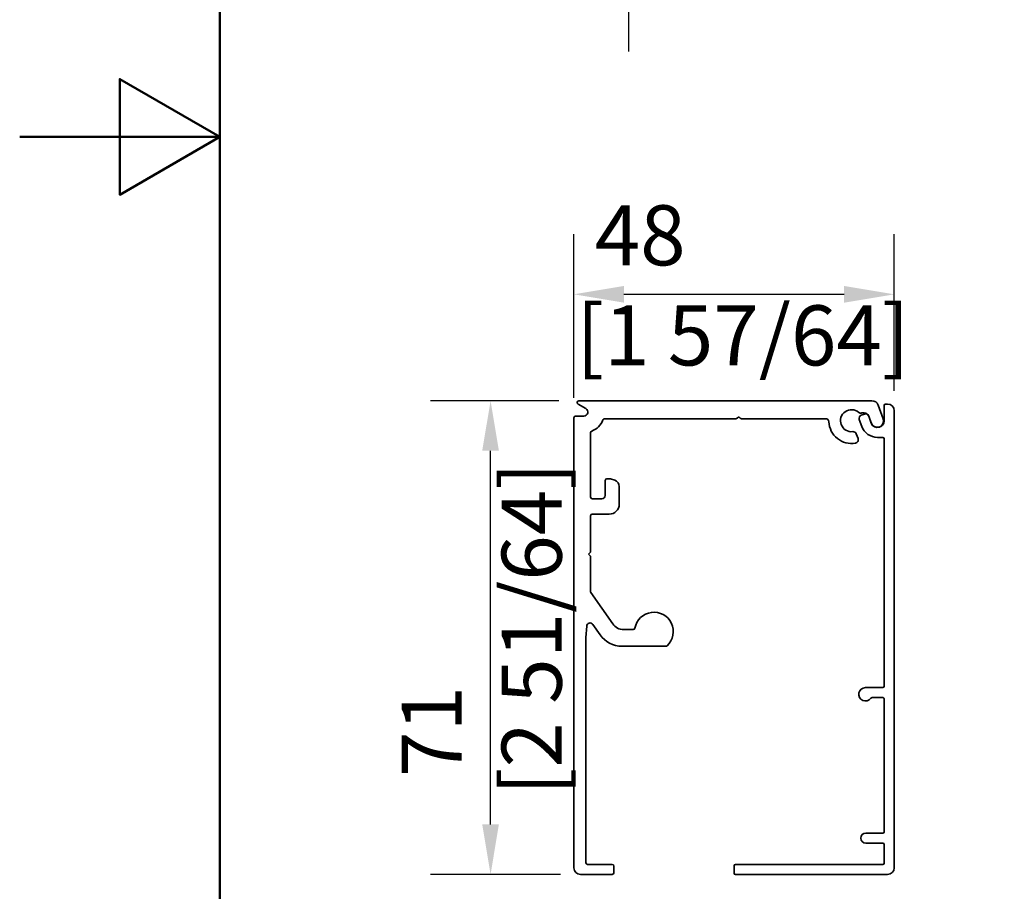
# Model space of a CAD drawing. Units: millimetres. Extents: x 0 to 735, y 0 to 1040.
# Drawn here: x 0 to 172, y 388 to 540 of the extents above; entities that cross this region are included whole.
import ezdxf

# ---------------------------------------------------------------- set-up
doc = ezdxf.new("R2010")
doc.units = ezdxf.units.MM
doc.header["$LTSCALE"] = 3.5
for name, color, linetype, lineweight in [('Arêtes visibles(ISO)', 7, 'Continuous', 35), ('Cadre_0', 7, 'Continuous', 50), ('Cotes(ISO)', 7, 'Continuous', 18)]:
    doc.layers.add(name, color=color, linetype=linetype, lineweight=lineweight)
doc.styles.add('MANTION', font='arial.ttf')
doc.dimstyles.new('Plan commercial', dxfattribs={"dimscale": 3.5, "dimtxt": 3, "dimasz": 2.5, "dimexe": 3, "dimexo": 1, "dimgap": 0.762, "dimtad": 1, "dimrnd": 1e-08, "dimtxsty": 'MANTION', "dimcen": 0.09, "dimdle": 10, "dimclrd": 7, "dimclre": 7, "dimclrt": 256, "dimazin": 2, "dimtfac": 0.5, "dimtmove": 0, "dimatfit": 3, "dimfxl": 0, "dimtolj": 1, "dimlwd": 25, "dimlwe": 25, "dimarcsym": 0})

# ---------------------------------------------------------------- blocks, each defined once
blk = doc.blocks.new('Cadres Cadre par défaut')
at = {"layer": 'Cadre_0', "flags": 128}
for points in [[(10, 10), (10, 287), (200, 287), (200, 10), (10, 10)], [(0, 148.5), (10, 148.5), (5, 151.387), (5, 145.613), (10, 148.5)]]:
    blk.add_lwpolyline(points, dxfattribs=at)
blk = doc.blocks.new('*D8')
at = {"layer": 'Cotes(ISO)', "color": 7, "linetype": 'Continuous', "lineweight": 25, "transparency": 16777216}
for p, q in [((106.42, 586.54), (106.42, 534.69)), ((516.4, 586.54), (516.4, 534.69)), ((115.17, 545.19), (507.65, 545.19))]:
    blk.add_line(p, q, dxfattribs=at)
at = {"layer": 'Cotes(ISO)', "color": 7, "linetype": 'Continuous', "transparency": 16777216}
for points in [[(115.17, 546.64), (115.17, 543.73), (106.42, 545.19)], [(507.65, 546.64), (507.65, 543.73), (516.4, 545.19)]]:
    blk.add_solid(points, dxfattribs=at)
at = {"layer": 'Defpoints', "color": 0, "linetype": 'Continuous', "transparency": 16777216}
for p in [(106.42, 590.04), (516.4, 590.04), (516.4, 545.19)]:
    blk.add_point(p, dxfattribs=at)
at = {"layer": 'Cotes(ISO)', "color": 154, "linetype": 'Continuous', "lineweight": 25, "true_color": 0x004691, "transparency": 16777216, "insert": (284.11, 560.75), "char_height": 10.5, "attachment_point": 1, "style": 'MANTION'}
blk.add_mtext('\\A1; 2300\\P[90 35/64]', dxfattribs=at)
blk = doc.blocks.new('*D11')
at = {"layer": 'Cotes(ISO)', "color": 7, "linetype": 'Continuous', "lineweight": 25, "transparency": 16777216}
for p, q in [((96.88, 474.16), (96.88, 502.73)), ((152.88, 475.38), (152.88, 502.73)), ((105.63, 492.23), (144.13, 492.23))]:
    blk.add_line(p, q, dxfattribs=at)
at = {"layer": 'Cotes(ISO)', "color": 7, "linetype": 'Continuous', "transparency": 16777216}
for points in [[(105.63, 493.69), (105.63, 490.77), (96.88, 492.23)], [(144.13, 493.69), (144.13, 490.77), (152.88, 492.23)]]:
    blk.add_solid(points, dxfattribs=at)
at = {"layer": 'Defpoints', "color": 0, "linetype": 'Continuous', "transparency": 16777216}
for p in [(152.88, 492.23), (152.88, 471.88), (96.88, 470.66)]:
    blk.add_point(p, dxfattribs=at)
at = {"layer": 'Cotes(ISO)', "color": 154, "linetype": 'Continuous', "lineweight": 25, "true_color": 0x004691, "transparency": 16777216, "insert": (97.31, 507.8), "char_height": 10.5, "attachment_point": 1, "style": 'MANTION'}
blk.add_mtext('\\A1; 48\\P[1 57/64]', dxfattribs=at)
blk = doc.blocks.new('*D12')
at = {"layer": 'Cotes(ISO)', "color": 7, "linetype": 'Continuous', "lineweight": 25, "transparency": 16777216}
for p, q in [((94.27, 473.63), (71.82, 473.63)), ((82.32, 399.55), (82.32, 464.88)), ((94.55, 390.8), (71.82, 390.8))]:
    blk.add_line(p, q, dxfattribs=at)
at = {"layer": 'Cotes(ISO)', "color": 7, "linetype": 'Continuous', "transparency": 16777216}
for points in [[(80.86, 464.88), (83.77, 464.88), (82.32, 473.63)], [(80.86, 399.55), (83.77, 399.55), (82.32, 390.8)]]:
    blk.add_solid(points, dxfattribs=at)
at = {"layer": 'Defpoints', "color": 0, "linetype": 'Continuous', "transparency": 16777216}
for p in [(82.32, 473.63), (97.77, 473.63), (98.05, 390.8)]:
    blk.add_point(p, dxfattribs=at)
at = {"layer": 'Cotes(ISO)', "color": 154, "linetype": 'Continuous', "lineweight": 25, "true_color": 0x004691, "transparency": 16777216, "insert": (66.75, 404.64), "char_height": 10.5, "attachment_point": 1, "rotation": 90, "style": 'MANTION'}
blk.add_mtext('\\A1; 71\\P[2 51/64]', dxfattribs=at)

msp = doc.modelspace()

# ---------------------------------------------------------------- linework, layer by layer
at = {"layer": 'Arêtes visibles(ISO)'}
for p, q in [((148.9722, 473.6318), (97.7702, 473.6318)), ((97.6127, 473.044), (98.9798, 472.2547)), ((150.9463, 470.4526), (150.0686, 472.8642)), ((151.1298, 472.8152), (151.1298, 470.1318)), ((151.7132, 473.0485), (151.3632, 473.0485)), ((152.8798, 391.9652), (152.8798, 471.8818)), ((96.8798, 470.6568), (96.8798, 391.9652)), ((98.6298, 470.9485), (97.1715, 470.9485)), ((102.2381, 470.4818), (125.2257, 470.4818)), ((125.4319, 470.5672), (125.6965, 470.8318)), ((125.6965, 470.8318), (125.9611, 470.5672)), ((126.1673, 470.4818), (140.8691, 470.4818)), ((146.7835, 470.3402), (147.2224, 469.1343)), ((147.6803, 471.2874), (147.1321, 471.0879)), ((148.4181, 470.9177), (148.8633, 469.6944)), ((148.8668, 469.7328), (148.4279, 470.9387)), ((99.7965, 456.7735), (99.7965, 468.0402)), ((146.553, 467.0001), (146.2475, 467.8394)), ((149.9632, 467.2152), (150.8965, 467.2152)), ((151.1298, 466.9818), (151.1298, 423.6985)), ((102.3632, 459.6902), (102.3632, 457.0652)), ((103.2965, 459.9818), (102.6548, 459.9818)), ((104.0455, 459.7092), (103.2965, 459.9818)), ((104.8132, 455.5485), (104.8132, 458.6129)), ((101.7798, 456.4818), (100.0882, 456.4818)), ((99.7965, 447.2693), (99.7965, 453.5068)), ((100.0882, 453.7985), (103.0632, 453.7985)), ((99.4465, 446.7985), (99.7111, 447.0631)), ((99.7111, 446.5339), (99.4465, 446.7985)), ((99.7965, 440.2404), (99.7965, 446.3277)), ((103.6745, 434.6101), (99.8492, 440.0732)), ((98.9805, 432.2253), (99.1202, 434.222)), ((100.1799, 434.5159), (101.4595, 432.6885)), ((98.9798, 392.8402), (98.9798, 432.205)), ((107.2613, 433.6152), (105.5858, 433.6152)), ((105.2822, 430.6985), (112.9733, 430.6985)), ((150.8965, 423.4652), (147.8632, 423.4652)), ((149.0003, 421.7152), (150.8965, 421.7152)), ((151.1298, 421.4818), (151.1298, 398.2652)), ((150.8965, 398.0318), (147.9215, 398.0318)), ((147.9215, 396.2818), (150.8965, 396.2818)), ((151.1298, 396.0485), (151.1298, 392.7818)), ((103.5882, 392.5485), (99.2715, 392.5485)), ((150.8965, 392.5485), (125.1132, 392.5485)), ((98.0465, 390.7985), (103.5882, 390.7985)), ((103.8798, 391.0902), (103.8798, 392.2568)), ((124.8798, 392.3152), (124.8798, 391.0318)), ((125.1132, 390.7985), (151.7132, 390.7985))]:
    msp.add_line(p, q, dxfattribs=at)
for centre, radius, start, end in [((97.7702, 473.3168), 0.315, 90, 240), ((148.9722, 472.4652), 1.1667, 20, 90), ((98.6298, 471.6485), 0.7, 270, 60), ((145.4132, 470.1318), 1.925, 49.289734, 276.552273), ((151.3632, 472.8152), 0.2333, 90, 180), ((151.7132, 471.8818), 1.1667, 0, 90), ((97.1715, 470.6568), 0.2917, 90, 180), ((98.9798, 471.2985), 3.15, 288.785971, 341.214029), ((102.2381, 470.1902), 0.2917, 90, 161.214029), ((125.2257, 470.7735), 0.2917, 270, 315), ((126.1673, 470.7735), 0.2917, 225, 270), ((140.8691, 469.8985), 0.5833, 2.939534, 90), ((145.4132, 470.1318), 3.9667, 182.939534, 280.071808), ((147.0492, 472.0332), 0.5833, 229.289734, 288.923576), ((147.3316, 470.5397), 0.5833, 110, 200), ((147.541, 470.5985), 0.9333, 20, 108.923576), ((147.8798, 470.7392), 0.5833, 20, 110), ((149.9048, 470.0735), 1.1083, 200, 20), ((149.9632, 470.1318), 1.1667, 200, 0), ((100.0882, 468.0402), 0.2917, 108.785971, 180), ((145.6994, 467.6399), 0.5833, 20, 96.552273), ((149.9632, 470.1318), 2.9167, 200, 270), ((146.0048, 466.8006), 0.5833, 280.071808, 20), ((150.8965, 466.9818), 0.2333, 0, 90), ((102.6548, 459.6902), 0.2917, 90, 180), ((103.6465, 458.6129), 1.1667, 0, 70), ((100.0882, 456.7735), 0.2917, 180, 270), ((101.7798, 457.0652), 0.5833, 270, 0), ((103.0632, 455.5485), 1.75, 270, 0), ((100.0882, 453.5068), 0.2917, 90, 180), ((99.5048, 447.2693), 0.2917, 315, 0), ((99.5048, 446.3277), 0.2917, 0, 45), ((100.0882, 440.2404), 0.2917, 180, 215), ((110.8798, 433.2652), 3.3833, 312.620991, 169.944434), ((99.7021, 434.1813), 0.5833, 35, 176), ((105.5858, 435.9485), 2.3333, 215, 270), ((107.2613, 433.9068), 0.2917, 270, 349.944434), ((99.2715, 432.205), 0.2917, 176, 180), ((105.2822, 435.3652), 4.6667, 215, 270), ((112.9733, 430.9902), 0.2917, 270, 312.620991), ((147.8632, 422.2985), 1.1667, 90, 324.314665), ((150.8965, 423.6985), 0.2333, 270, 0), ((149.0003, 421.4818), 0.2333, 90, 144.314665), ((150.8965, 421.4818), 0.2333, 0, 90), ((147.9215, 397.1568), 0.875, 90, 270), ((150.8965, 398.2652), 0.2333, 270, 0), ((150.8965, 396.0485), 0.2333, 0, 90), ((99.2715, 392.8402), 0.2917, 180, 270), ((103.5882, 392.2568), 0.2917, 0, 90), ((125.1132, 392.3152), 0.2333, 90, 180), ((150.8965, 392.7818), 0.2333, 270, 0), ((98.0465, 391.9652), 1.1667, 180, 270), ((103.5882, 391.0902), 0.2917, 270, 0), ((125.1132, 391.0318), 0.2333, 180, 270), ((151.7132, 391.9652), 1.1667, 270, 0)]:
    msp.add_arc(centre, radius, start, end, dxfattribs=at)

# ---------------------------------------------------------------- block references
at = {"xscale": 3.5, "yscale": 3.5, "zscale": 3.5}
msp.add_blockref('Cadres Cadre par défaut', (0, 0), dxfattribs=at)

# ---------------------------------------------------------------- dimensions: what is measured, and where the dimension line sits
at = {"layer": 'Cotes(ISO)', "color": 7, "linetype": 'Continuous', "lineweight": 25}
for base, p1, p2, angle, text, override, picture, middle in [((516.4035, 545.1858), (106.4239, 590.0366), (516.4035, 590.0366), 180, ' 2300\\X[90 35/64]', {"dimdec": 2, "dimlfac": 5.610036, "dimpost": '\\X', "dimtp": 0, "dimtm": 0, "dimtdec": 2, "dimtofl": 0, "dimatfit": 1, "dimtvp": -0.25}, '*D8', (315.7585, 545.1858)), ((152.8798, 492.2289), (96.8798, 470.6568), (152.8798, 471.8818), 180, ' <>\\X[1 57/64]', {"dimdec": 2, "dimlfac": 0.857143, "dimpost": '\\X', "dimtp": 0, "dimtm": 0, "dimtdec": 2, "dimtofl": 0, "dimatfit": 1, "dimtvp": -0.25}, '*D11', (124.8798, 492.2289)), ((82.315, 473.6318), (98.0465, 390.7985), (97.7702, 473.6318), 270, ' <>\\X[2 51/64]', {"dimdec": 2, "dimlfac": 0.857143, "dimpost": '\\X', "dimtp": 0, "dimtm": 0, "dimtdec": 2, "dimtofl": 0, "dimatfit": 1, "dimtvp": -0.25}, '*D12', (82.315, 432.2152))]:
    dim = msp.add_linear_dim(base=base, p1=p1, p2=p2, angle=angle, text=text, dimstyle='Plan commercial', override=override, dxfattribs=at)
    dim.commit()
    dim.dimension.update_dxf_attribs({"geometry": picture, "text_midpoint": middle, "dimtype": 160})

doc.saveas('drawing.dxf')
